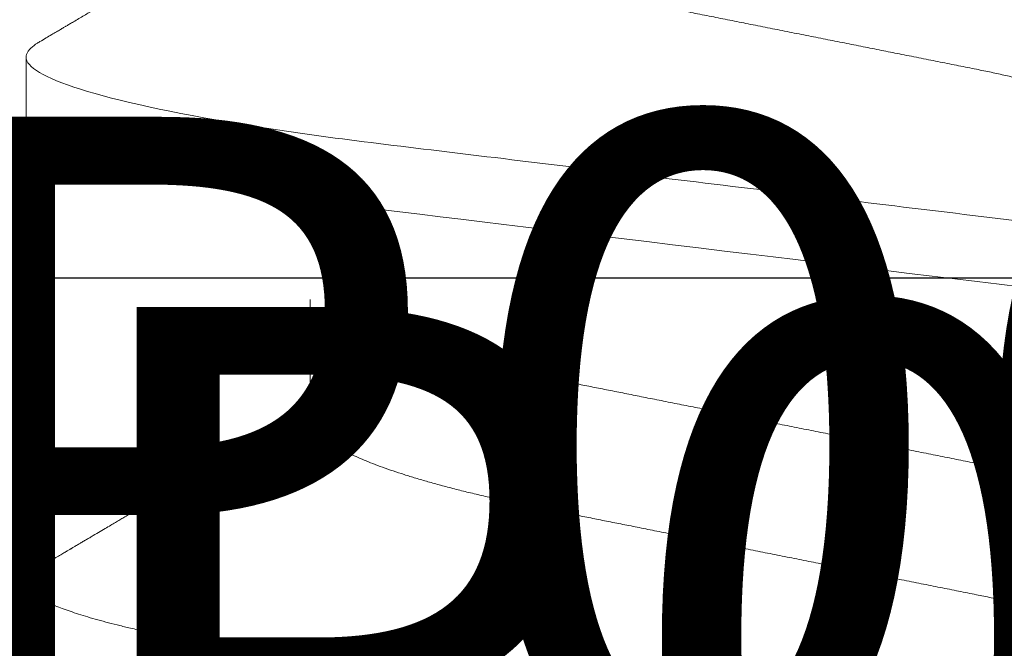
# Model space of a CAD drawing. Units: inches. Extents: x -0.1 to 24.9, y -0.1 to 32.4.
# Drawn here: x 2.6 to 2.7, y 16 to 16 of the extents above; entities that cross this region are included whole.
import ezdxf

# ---------------------------------------------------------------- set-up
doc = ezdxf.new("R2010")
doc.units = ezdxf.units.IN
doc.header["$MEASUREMENT"] = 0
doc.linetypes.add('SLD-Solid', pattern=[0])
doc.layers.add('WINTECH_DESIGN', color=3, linetype='Continuous', lineweight=25)
doc.styles.add('SIMPLEX', font='SIMPLEX')

# ---------------------------------------------------------------- blocks, each defined once
blk = doc.blocks.new('SP008_SIDE')
at = {"layer": 'WINTECH_DESIGN', "color": 6, "style": 'SIMPLEX'}
blk.add_attdef('SP008', (-0.1150992237428974, -0.1429448043344046), '', height=0.063, rotation=90, dxfattribs=at)
blk = doc.blocks.new('SF010_SIDE')
at = {"layer": 'WINTECH_DESIGN', "color": 0, "linetype": 'SLD-Solid', "lineweight": 15}
for p, q in [((0.1579999976872841, -0.04193670387695647), (0.1693116849303351, -0.04193670387695647)), ((0.1361249995557046, -0.06899999832279491), (0.1423749990219676, -0.06899999832279491)), ((0.1861249998680705, -0.06899999832279491), (0.1923749993343336, -0.06899999832279491))]:
    blk.add_line(p, q, dxfattribs=at)
at = {"layer": 'WINTECH_DESIGN', "color": 0, "linetype": 'SLD-Solid', "lineweight": 15, "flags": 128}
blk.add_lwpolyline([(0.1596432778706003, 0.06767673652592521), (0.1597674939355329, 0.06788812200062466), (0.1600167098065413, 0.06824761159776926), (0.160304503148609, 0.0685799360920214), (0.1605854399033433, 0.0688148200453611), (0.1608590617424852, 0.0689541105195417), (0.1611250020034731, 0.06899999832279491), (0.1613708858296832, 0.0689607104432639), (0.1616233879128686, 0.06884154056996294), (0.1618821965896586, 0.06864073330638121), (0.1621469726976557, 0.06835676242013733), (0.162417349574298, 0.06798838584239775), (0.1626929238907451, 0.06753463191745368), (0.1629732556523322, 0.06699484523647925), (0.1632340168066548, 0.06642416266237205), (0.163498022923477, 0.06578086259384008), (0.1637648798407554, 0.06506515127847479), (0.1640341842298767, 0.06427747787773797), (0.1643055144286336, 0.06341852988367691), (0.1645784487757282, 0.06248922395246836), (0.1648525381094714, 0.06149073340378663), (0.1651273424347437, 0.06042444238829603), (0.165402412590538, 0.05929198255392976), (0.1656773085815075, 0.05809518262952906), (0.1659515720798481, 0.05683610050783727), (0.1662247630906677, 0.05551697282982104), (0.1664809592978145, 0.05422041322452742), (0.1667354505245839, 0.05287480335238115), (0.1669878792752115, 0.05148244860373552), (0.1672379155534145, 0.05004574603395895), (0.1674852018634283, 0.04856719811419907), (0.1677674952688903, 0.04680765844062762), (0.1680452145606068, 0.04499968265980669), (0.1683179289102554, 0.04314747822326126), (0.1685852258224259, 0.04125532133167553), (0.1688467019685049, 0.03932752485178526), (0.1691020273522099, 0.03736841540018077), (0.1693508628111431, 0.035382301260654), (0.1695745818933574, 0.03353748048886018), (0.1698026459253015, 0.03164910709512014), (0.1700361640610026, 0.02971552422371815), (0.1702749071364451, 0.02773875539281789), (0.1705186001545371, 0.02572101432696172), (0.1707669406191599, 0.02366470724831515), (0.1710196351998547, 0.02157242141851157), (0.1712763355678817, 0.0194469182642365), (0.1715367025599335, 0.01729112764718366), (0.1718003511809911, 0.01510812609461709), (0.1720668872685565, 0.01290113221506317), (0.1723359349939528, 0.0106734918030611), (0.172591507874813, 0.008557333957412538), (0.1728485657386045, 0.006428857399953358), (0.1731067510893354, 0.004291089960190675), (0.1733656880981016, 0.002147103438630893), (0.1736250009357718, -5.684341886080801e-14), (0.1739250041368905, -0.002484048309327136), (0.1742244298445712, -0.004963270424298116), (0.1745226913990336, -0.007432871947287367), (0.1748192204734096, -0.009888119209165325), (0.1751134487410582, -0.01232437221113969), (0.1754048445416174, -0.01473710954729768), (0.1756928670477009, -0.01712195991404997), (0.1759534998700474, -0.01927998373429318), (0.1762105027346479, -0.02140795498513626), (0.1764635181450558, -0.0235029289088402), (0.1767122161054431, -0.02556213491237713), (0.1769562757860967, -0.0275829696925598), (0.1771954130235827, -0.02956301327725441), (0.1774293528210364, -0.03150003590059214), (0.1776578476813029, -0.03339200258602659), (0.1778816217629355, -0.03523951374342005), (0.1781090349693386, -0.03706269914022187), (0.1783419297787532, -0.03886374729273712), (0.1785800770276182, -0.04063935136406371), (0.1788091768810318, -0.04228718732809966), (0.1790424658527172, -0.04390665736985966), (0.1792796872791769, -0.04549497027159077), (0.1795205569965219, -0.04704938981473106), (0.179764790841773, -0.04856719811431276), (0.1800511725334673, -0.05027417672846468), (0.1803411475170833, -0.05192460682923183), (0.1806341932983742, -0.05351465221082208), (0.1809297782172052, -0.05504065083238174), (0.181227352279393, -0.05649914690042124), (0.1815263288256119, -0.05788692295203646), (0.1818261486955635, -0.0592010090215922), (0.1821012280177001, -0.0603385562971539), (0.1823760690094787, -0.0614100630857024), (0.1826502316755523, -0.06241388857273478), (0.1829232668549139, -0.06334863027456095), (0.1831947345522167, -0.06421309653813978), (0.183464213105708, -0.06500635237438246), (0.183731271687293, -0.06572768737481738), (0.1839955161347007, -0.06637664321141301), (0.1842565522858877, -0.06695298613675504), (0.1845139951451529, -0.06745673448409661), (0.1847674963835289, -0.06788812200062466), (0.1850167076711386, -0.06824761159776926), (0.1853045101797761, -0.0685799360920214), (0.1855854377679407, -0.0688148200453611), (0.1858590596068552, -0.0689541105195417), (0.1861249998680705, -0.06899999832279491), (0.1861249998680705, -0.06899999832279491)], dxfattribs=at)
at = {"layer": 'WINTECH_DESIGN', "color": 0, "linetype": 'SLD-Solid', "lineweight": 15}
for points, knots in [([(0.1173749988656709, 0.06899999832279491), (0.1174566468851026, 0.0689924304541023), (0.1176206540744715, 0.0689772288009749), (0.1178734312131837, 0.06885353792398519), (0.1181321703220419, 0.06865394413324566), (0.1183969751648419, 0.06836962526944035), (0.1186673512074776, 0.06800132904044176), (0.1189429282733272, 0.06754753728597507), (0.1192154189677694, 0.06702285086640813), (0.1194840296818711, 0.06643499739556091), (0.1197480361026919, 0.06579169298532861), (0.120014891923347, 0.06507597894977835), (0.1202841964136496, 0.06428830469229752), (0.1205555254689443, 0.06342936113588848), (0.1208284502379229, 0.06250005526106861), (0.1211025388540747, 0.0615015748049359), (0.1213773406402652, 0.06043528774904416), (0.1216524097626461, 0.05930283946548798), (0.1219273054960013, 0.05810604657057183), (0.1222015670548444, 0.05684697836289843), (0.1224695614912434, 0.05555290689238745), (0.1227309526161662, 0.05423010000930617), (0.122985440395496, 0.05288449236792303), (0.1232378765191697, 0.05149214233478006), (0.1234879000680849, 0.05005544273257101), (0.1237480552829311, 0.04850003283553406), (0.1240174861366086, 0.04682063064689146), (0.1242952133277413, 0.04501264349761414), (0.1245679312476113, 0.04316041662724501), (0.1248352273914861, 0.0412682294159481), (0.1250967252033206, 0.03934039411109325), (0.1253520076745644, 0.03738123043973474), (0.1255943474382093, 0.03544814171033295), (0.1258242776432326, 0.03353887182635162), (0.1260526662952088, 0.03164923814580334), (0.1262861482719018, 0.02971560270015061), (0.1265249043378844, 0.02773879347233787), (0.1267685925631667, 0.02572101502317992), (0.1270169496115159, 0.02366468214637507), (0.1272696384262417, 0.02157237193551964), (0.1275263489935696, 0.0194468561791723), (0.1277867042779235, 0.01729105326666058), (0.1280503555587984, 0.01510805048309294), (0.1283169001310398, 0.01290105784011075), (0.128580793188803, 0.01071601277766376), (0.128841513917223, 0.008557282106096409), (0.1290985757150338, 0.006428815663127807), (0.1293567520260694, 0.004291061400124363), (0.1296156895919012, 0.002147086676075105), (0.129888570967978, -0.0001123577780504093), (0.1301749990745975, -0.002484028757464785), (0.1304744242140714, -0.00496322524105608), (0.1307726843760975, -0.007432809234444449), (0.1310692029076108, -0.00988804178399505), (0.1313634447553795, -0.01232428511758599), (0.1316548303002492, -0.01473701721812404), (0.131934916298178, -0.01705607898333028), (0.1322034892659758, -0.01927991857968436), (0.1324604972535326, -0.02140790457525554), (0.1327135122201071, -0.02350290061002624), (0.132962218071043, -0.02556213482358771), (0.1332062734650208, -0.02758300308579464), (0.1334454364666726, -0.02956308971369026), (0.1336793148425386, -0.03150016346859275), (0.133908166475976, -0.03339302226783047), (0.1341313445532251, -0.03524841293500458), (0.1343590247518023, -0.03707346131710665), (0.1345919225857415, -0.03887455236957749), (0.1348254882263973, -0.04061602676671328), (0.1350591812297353, -0.04229684491662056), (0.1352924715811241, -0.04391632908658494), (0.1355296899612313, -0.04550465460425812), (0.1357705687823909, -0.04705908487227362), (0.1360276663149307, -0.04865685074133808), (0.1363011898586137, -0.05028715917734417), (0.1365911552395573, -0.05193758172362095), (0.1368842086296809, -0.05352762139733613), (0.1371797888295987, -0.05505360759519817), (0.1374773593036025, -0.05651209223998421), (0.1377763355610568, -0.05789985466236658), (0.1380678239147528, -0.05917741557408362), (0.1383512241459357, -0.06034940356056495), (0.1386260716155903, -0.06142090396912181), (0.1389002247854023, -0.06242472099467022), (0.1391732585857426, -0.06335946152574934), (0.1394447317525191, -0.06422392282496503), (0.1397142023081415, -0.06501718141277024), (0.1399812662521072, -0.06573851579634038), (0.1402455108695904, -0.06638747867492611), (0.1405065442820614, -0.06696382436615522), (0.1407639866313275, -0.06746758254695351), (0.1410174941058813, -0.0678989788532931), (0.1412813919489508, -0.06827966001986852), (0.1415545274535361, -0.06859504691357188), (0.1418353885173929, -0.06882994428275424), (0.1421093254355128, -0.06896925453526137), (0.142368438821677, -0.06901414578379672), (0.1426206455710144, -0.0689737208743395), (0.1428734353007712, -0.06885436544365575), (0.1431321496384044, -0.06865418873422868), (0.1433970555749511, -0.0683677895487449), (0.1436387290325456, -0.06804619954033342), (0.1437934696748471, -0.06778382033900243), (0.1438567369048087, -0.06767654402818835)], [0, 0, 0, 0, 0.01010268122718636, 0.02029335635214728, 0.0305671012054376, 0.04091870811125373, 0.05134268965339011, 0.06183330114806052, 0.07238454526303248, 0.08210455394002744, 0.09186533713098831, 0.1016618197016691, 0.1114887968537381, 0.1213409588230821, 0.1312129365526357, 0.141099261315218, 0.1509944391971585, 0.1608929174115057, 0.1707891783524973, 0.1806776552451629, 0.1905528470552256, 0.1998467225065506, 0.2091193969250089, 0.2183663965298245, 0.227583366409323, 0.236765971454546, 0.2473419749205849, 0.2578600420959387, 0.2683140892699908, 0.27869826327423, 0.28900696579131, 0.2992348539868607, 0.3093768849154436, 0.3186153270713596, 0.32791179740804, 0.337280623750242, 0.3467179263270928, 0.3562196347187429, 0.3657814924984099, 0.3753990381914287, 0.3850676680521197, 0.3947825774819854, 0.4045388600558878, 0.4143314348730159, 0.4241551182229816, 0.4334412331904894, 0.4427457948987205, 0.4520642385938021, 0.4613919641029926, 0.4707243357556214, 0.4815216708515712, 0.4923118125118082, 0.5030875915222942, 0.5138418997784802, 0.5245677226888199, 0.5352581481110311, 0.5459064162104112, 0.5556247335203667, 0.5652971472448133, 0.5749188373390927, 0.584485190962428, 0.5939917436805457, 0.6034342069589581, 0.6128085135542265, 0.6221107619251628, 0.6313498910420285, 0.640637675757994, 0.6499982338205957, 0.6594277538133637, 0.6683779624676551, 0.6773823485670045, 0.6864371433440425, 0.6955385634568078, 0.704682623162098, 0.7153102145845563, 0.7259828890497473, 0.7366939600275977, 0.7474365894471598, 0.758203780094098, 0.768988479242565, 0.7797835266863855, 0.7896820402424432, 0.7995776736048621, 0.8094648791613267, 0.8193381750742235, 0.8291920748719609, 0.8390212048016223, 0.8488202481378696, 0.858584005156302, 0.8683073678419496, 0.8779853891741307, 0.8876132578563094, 0.8971863093825488, 0.9083922111330944, 0.9195087579619854, 0.9305293072030014, 0.9414476066833306, 0.9515502879105169, 0.9617409619784459, 0.9720147079064185, 0.9823663159034453, 0.9927902952325164, 1, 1, 1, 1]), ([(0.1673749995313756, 0.06900000000001683), (0.1682771093285282, 0.06899999997466466), (0.1693286616462046, 0.06732069757191539), (0.171531735787994, 0.06032598268444644), (0.1726771130424822, 0.05501784524273035), (0.1742642493318272, 0.04534187160362535), (0.1747716537358883, 0.04184291910331694), (0.17571965158686, 0.03454523430485779), (0.1761607482494583, 0.03075400043957188), (0.1776454542182364, 0.0184606350179024), (0.1787585445561035, 0.009244247021172214), (0.1809914544908224, -0.009244247238541448), (0.1821045448273253, -0.01846063522594932), (0.183589250793375, -0.03075400062465405), (0.1840303474550637, -0.03454523448107238), (0.1849783453078544, -0.04184291927020922), (0.1854857497128251, -0.0453418717638101), (0.1870728860042163, -0.05501784537722187), (0.1882182632591594, -0.06032598279404056), (0.1904213373995844, -0.06732069762671244), (0.1914728897154419, -0.06900000000001683), (0.1923749995103208, -0.06900000000001683)], [0, 0, 0, 0, 0.1249999999999999, 0.1249999999999999, 0.2499999999999999, 0.2499999999999999, 0.3124999999999999, 0.3124999999999999, 0.3749999999999998, 0.3749999999999998, 0.4999999999999999, 0.4999999999999999, 0.6249999999999999, 0.6249999999999999, 0.6874999999999999, 0.6874999999999999, 0.75, 0.75, 0.875, 0.875, 1, 1, 1, 1]), ([(0.1454999987549854, 0.04193670387695647), (0.1455954203656802, 0.04193043071023794), (0.1457872611656512, 0.0419178187943885), (0.1460840909571743, 0.04181517153170944), (0.1463888898265395, 0.04164931148096684), (0.1467016835167669, 0.04141282983010797), (0.1470217029730065, 0.04110631803843035), (0.1473420295437791, 0.04073589232069708), (0.1476616233030654, 0.04030593133728644), (0.1479794889969526, 0.03982088495689595), (0.1483012367921219, 0.03927260670667465), (0.1486261359452783, 0.03866170111717793), (0.1489661635650918, 0.03796295974058239), (0.1493207258524762, 0.03716922779420884), (0.1496889921409092, 0.03627376941830107), (0.1500571944472995, 0.03530752748139321), (0.1504242590133344, 0.03427343911943126), (0.1507891054425272, 0.0331748340867648), (0.151150708629757, 0.03201538535205373), (0.1515080469453096, 0.03079907440172747), (0.1518543636186678, 0.02955097119917127), (0.1521890532915222, 0.02827842571394967), (0.1525116417496974, 0.02698836851226361), (0.1528272322232169, 0.02566288680492335), (0.1531351585574612, 0.02430612333063209), (0.1534349159483099, 0.02292225418688076), (0.1537433997193602, 0.02142981414755241), (0.1540622997601986, 0.01981352328920138), (0.1544113624561305, 0.01806019394251734), (0.1547711794228235, 0.01624852140736266), (0.1551286129426899, 0.01445002031704234), (0.1554813573643514, 0.01267481363476008), (0.1558276925170503, 0.01093191359808543), (0.1561801391178506, 0.009158281108682331), (0.1565377590366097, 0.007358581051391866), (0.1568995844318124, 0.005537720967879523), (0.1572646060624265, 0.003700812477575255), (0.157631762490837, 0.001853117072698751), (0.1579938992292682, 3.069023233592816e-05), (0.158349950069578, -0.001761110816175915), (0.158698986653917, -0.003517569458779235), (0.1590461707780833, -0.005264764589526294), (0.1593906203204369, -0.00699816375475848), (0.1597314469941011, -0.0087133552987666), (0.1600614631220196, -0.01037411573469171), (0.1603801481949176, -0.01197789386759496), (0.1606871616106673, -0.01352285550530041), (0.1609882178252064, -0.01503797011633878), (0.1612828310712757, -0.01652040693335266), (0.1615812572244977, -0.01802278248629818), (0.1618828418504563, -0.01953812043137759), (0.1621846369550894, -0.0210658540193549), (0.1624879241344388, -0.02255764707700791), (0.1628015035134922, -0.02401990364791118), (0.1631239313492188, -0.02545316080369275), (0.1634550108265103, -0.02685249362792774), (0.1637939182373884, -0.02821307374591697), (0.164134068121939, -0.0295081348664894), (0.1644743241247397, -0.030736051102906), (0.164813561282017, -0.03189580551071458), (0.165156735163464, -0.03300458097686487), (0.1655030100016575, -0.03405891871699396), (0.165851441831137, -0.03505563572406345), (0.166194489583404, -0.03597393532271553), (0.1665312259119673, -0.03681549439846776), (0.1668608163652152, -0.03758200456462646), (0.1671892174656477, -0.03828993590315122), (0.167515449222492, -0.03893245319562766), (0.1677771434581246, -0.03941395331543163), (0.167928878145176, -0.0396554971712817), (0.1679736420542213, -0.03972675607309384)], [0, 0, 0, 0, 0.01395087497857897, 0.02804759833006631, 0.04228059737217763, 0.05663963231020512, 0.07111382047859917, 0.0856916300464907, 0.099520622986565, 0.1134204572746075, 0.1273802602257275, 0.1413887892171476, 0.1554346278649823, 0.1711402509062407, 0.1868613880675117, 0.2025815130999015, 0.2182841403503311, 0.2339528816470342, 0.2495715777335266, 0.2651243768005733, 0.2805959031940692, 0.295209733242488, 0.3097244294184597, 0.3241282453263685, 0.338410076791935, 0.3525594199492129, 0.3665664350841365, 0.3829785058424796, 0.3995735873821653, 0.4163581917483549, 0.4333155030462318, 0.4485874673266205, 0.4639690484700266, 0.4794459243522866, 0.495003168425638, 0.5106253454572518, 0.5262966052349669, 0.5420007585799431, 0.557721415851824, 0.5726611738600347, 0.587586769995387, 0.6024841091216181, 0.6173392917344177, 0.6321386465222636, 0.6468688358251224, 0.66068244068839, 0.6744125963965888, 0.6880492441860325, 0.7015827982464936, 0.7150041386483047, 0.7298400783784936, 0.7445150584979576, 0.759209554188235, 0.7740643569852046, 0.789068204801476, 0.8042089946173823, 0.8194738657199651, 0.8348491996512076, 0.8495498996456232, 0.8643246965865454, 0.8791603870554116, 0.8940434409221145, 0.9089600203713071, 0.9238960855122978, 0.9379839150018797, 0.9520646447949689, 0.9661263893470381, 0.9801574185144871, 0.994146153873301, 1, 1, 1, 1]), ([(0.1954999990673514, 0.04193670387695647), (0.1955954206780461, 0.04193043071012426), (0.1957872614773351, 0.04191781879427481), (0.1960840912724962, 0.04181517153193681), (0.1963888901279915, 0.04164931148028472), (0.1967016838705149, 0.04141282983272276), (0.1970217031289394, 0.04110631802888065), (0.1973420304314004, 0.04073589235571262), (0.1976616216420553, 0.04030593113992609), (0.1979794970045532, 0.03982088533376782), (0.1983012351336129, 0.0392726064773683), (0.19862613668829, 0.03866170113889211), (0.198966164188505, 0.03796295977798536), (0.1993207242458084, 0.03716922746588125), (0.1996890000327767, 0.03627377002061394), (0.2000571931707782, 0.0353075271610237), (0.2004242584600888, 0.03427343883828371), (0.2007891111850313, 0.03317483436677549), (0.2011507151567002, 0.03201538576098528), (0.2015080441885857, 0.03079907359409617), (0.2018543704850799, 0.02955097167290432), (0.2021890572518714, 0.02827842558480143), (0.2025116483614511, 0.02698836897383217), (0.202827230945104, 0.02566288635063074), (0.203135159304793, 0.0243061233927051), (0.20343491614085, 0.02292225416960036), (0.2037434000919802, 0.02142981415687473), (0.2040622999550123, 0.0198135232691925), (0.2044113631761775, 0.01806019401277581), (0.2047711782490751, 0.01624852089270235), (0.2051286189048369, 0.01445002076360424), (0.2054813629429191, 0.01267481403868942), (0.2058276931500131, 0.01093191366595647), (0.2061801328261481, 0.009158280150188602), (0.2065377587075545, 0.007358580915990842), (0.2068995939541765, 0.005537722771862263), (0.2072645966163691, 0.003700810556267697), (0.207631766076247, 0.001853118021415412), (0.2079938961649077, 3.068926042715248e-05), (0.2083499603650125, -0.00176110883904812), (0.2086989767158229, -0.003517571480699644), (0.2090461755360593, -0.005264763121715532), (0.2093906125858211, -0.006998165017478186), (0.2097314482391539, -0.008713355115162358), (0.2100614676601253, -0.01037411550618117), (0.2103801570945052, -0.01197789259850879), (0.2106871503228831, -0.01352285783588059), (0.2109882295603711, -0.01503796786329303), (0.2112828236442965, -0.01652040800917121), (0.2115812504102905, -0.01802278335668461), (0.2118828535794819, -0.01953811843014819), (0.2121846258694404, -0.02106585597294952), (0.2124879322527704, -0.02255764613977362), (0.2128015111918558, -0.02401990279048505), (0.2131239210493732, -0.02545316257038621), (0.2134550199202749, -0.02685249258894373), (0.2137939211932007, -0.02821307401922013), (0.2141340762645996, -0.02950813400224206), (0.2144743177989312, -0.03073605179275773), (0.2148135537140661, -0.03189580629231159), (0.2151567469138627, -0.03300457941605828), (0.2155029986865884, -0.03405892024289869), (0.2158514509587803, -0.03505563491029307), (0.2161944933268387, -0.03597393545493333), (0.2165312313165941, -0.03681549434492126), (0.2168608203448912, -0.03758200465034633), (0.2171892253945771, -0.03828993536677672), (0.2175154422541254, -0.03893245382170107), (0.2177771497986214, -0.03941397437307614), (0.2179288983027163, -0.03965553440622216), (0.2179736744494676, -0.03972681107251219)], [0, 0, 0, 0, 0.01395085396266517, 0.02804755607852943, 0.04228053367972887, 0.05663954698698118, 0.07111371335113059, 0.08569150095867989, 0.09952047306644624, 0.1134202936682505, 0.127380068280388, 0.141388576169043, 0.1554343936579085, 0.1711399930398609, 0.1868611139478675, 0.2025812078705979, 0.2182838114662344, 0.2339525365442421, 0.2495712091023773, 0.2651239774535948, 0.2805954877580623, 0.2952092957918768, 0.3097239701025816, 0.3241277573637955, 0.3384095673148878, 0.352558889157275, 0.366565883191714, 0.3829779292265422, 0.3995729857670215, 0.4163575648485032, 0.4333148575362912, 0.4485867988106474, 0.4639683496420291, 0.4794451949873915, 0.4950024229154998, 0.5106245837591664, 0.5262958051550167, 0.5419999422579489, 0.5577205758478759, 0.5726603187796921, 0.5875858775977311, 0.6024832016736891, 0.617338354554522, 0.6321376943523115, 0.6468678687074889, 0.6606814527616295, 0.6744115736039016, 0.6880482148546753, 0.7015817347219074, 0.7150030549055075, 0.729838985629423, 0.7445139305791948, 0.7592084172303987, 0.7740631976497572, 0.7890670092304474, 0.804207790107101, 0.8194726382143365, 0.8348479489838281, 0.8495486124012612, 0.8643233870850949, 0.8791590698780354, 0.8940420865670924, 0.908958658362675, 0.9238947010036391, 0.9379825092709959, 0.952063217852555, 0.966124941221694, 0.9801559344984988, 0.9941446487843651, 1, 1, 1, 1]), ([(0.1355259235597259, 0.03973225600958585), (0.1356175638102286, 0.0395792808055262), (0.1358166902666653, 0.03924687872125787), (0.1361261772751732, 0.03866067547841112), (0.1364661524035, 0.03796327126991628), (0.1368207303539748, 0.03716914032116847), (0.1371889922882019, 0.0362737928657566), (0.1375571957614738, 0.03530752120610714), (0.1379242600153248, 0.03427344079631212), (0.1382891065279637, 0.0331748336394071), (0.1386507096929108, 0.03201538547119753), (0.1390080480143752, 0.03079907436989515), (0.1393543646859143, 0.02955097120712935), (0.1396890543599056, 0.028278425712017), (0.1400116428148976, 0.02698836851237729), (0.1403272332993311, 0.02566288680606021), (0.1406351595937849, 0.02430612332562987), (0.1409349171310623, 0.02292225420529803), (0.1412434003316321, 0.02142981407433808), (0.1415623028210575, 0.01981352384569846), (0.1419113557792571, 0.01806019293672989), (0.1422711825446186, 0.0162485219995574), (0.1426286135038026, 0.0144500202345057), (0.1429813585721149, 0.0126748136579522), (0.1433276935110825, 0.01093191358478407), (0.1436801403403933, 0.00915828113892303), (0.144037759555431, 0.007358580943503057), (0.1443995874933535, 0.005537721658868122), (0.1447645993889637, 0.003700811252940639), (0.1451317657144955, 0.00185311780109032), (0.1454938991953441, 3.06900148530076e-05), (0.1458499532636779, -0.001761110093355001), (0.1461989799854564, -0.003517570683186477), (0.1465461738500835, -0.00526476389580921), (0.1468906207951477, -0.006998163870719054), (0.1472314483812625, -0.008713355238967324), (0.1475614635248803, -0.01037411585394921), (0.1478801513974304, -0.01197789320809761), (0.1481871545513513, -0.01352285667718434), (0.1484882223219302, -0.01503796898799692), (0.1487828259751041, -0.01652040747177352), (0.149081252438009, -0.01802278292137771), (0.1493828463346745, -0.01953811943081973), (0.149684630032425, -0.02106585499615221), (0.1499879268130826, -0.02255764660839077), (0.1503015059747668, -0.02401990321897074), (0.1506239248112706, -0.02545316168794898), (0.1509550140233387, -0.02685249310496829), (0.1512939182216542, -0.02821307389564254), (0.1516340712323654, -0.0295081343862762), (0.1519743181459035, -0.03073605181822359), (0.1523135618435845, -0.0318958056340648), (0.1526567453440748, -0.03300457959306868), (0.1530030015655939, -0.03405892090830775), (0.1533514452462441, -0.03505563121001387), (0.1536944906040389, -0.03597395020523209), (0.15403122505586, -0.03681544261297631), (0.1543608252031845, -0.0375821979202442), (0.1546891894445253, -0.03828921594384838), (0.1550155584975528, -0.03893513031852081), (0.1553516186884281, -0.03954132886275374), (0.1556962114125326, -0.04009837332938559), (0.1560479572817712, -0.04059654517214994), (0.1563934979967598, -0.04101559465476612), (0.1567319447685804, -0.04135568456234751), (0.1570625410797675, -0.0416180413471352), (0.1573843984660925, -0.04180198868169782), (0.1576974750928457, -0.04191577611919683), (0.1578995239026426, -0.04192975335143956), (0.1579999976872841, -0.04193670387695647)], [0, 0, 0, 0, 0.01194324865624638, 0.02595166172123419, 0.03999738413388351, 0.05570287720454702, 0.07142388426683718, 0.08714387920862207, 0.1028463765132482, 0.1185149881445683, 0.1341335549798226, 0.1496862253409566, 0.1651576237011053, 0.1797713328139725, 0.1942859088747668, 0.2086896055850788, 0.2229713188625207, 0.2371205449280702, 0.2511274441490893, 0.2675393790906873, 0.284134316643789, 0.3009187889121694, 0.317875959881208, 0.3331477977797093, 0.3485292516341026, 0.3640059994387461, 0.3795631147694005, 0.39518516252097, 0.4108562852253037, 0.4265603160268451, 0.4422808432037169, 0.4572204775791855, 0.4721459427824662, 0.4870431660183553, 0.50189822569831, 0.5166974580153095, 0.5314275254196953, 0.5452410159696092, 0.5589710509637731, 0.5726075929061004, 0.5861410280677516, 0.5995622574023612, 0.6143980810303165, 0.6290729331766975, 0.6437673138123129, 0.6586219936795806, 0.6736257105160172, 0.688766381970054, 0.7040311267494483, 0.7194063334433765, 0.7341069045675989, 0.7488815865228804, 0.7637171615565576, 0.7786000775023925, 0.79351654091909, 0.8084524824578991, 0.8225401953648038, 0.8366208086339688, 0.8506824368192247, 0.864713349874043, 0.878701969470225, 0.8942501532356159, 0.9097161318764859, 0.9250850568957123, 0.9403426695389027, 0.9554753904804048, 0.9704704137043305, 0.9853156804520073, 1, 1, 1, 1]), ([(0.1855258184566537, 0.03973243934075299), (0.1856174937336164, 0.03957940476999511), (0.1858166548959161, 0.03924694280198082), (0.186126177498636, 0.03866067642201187), (0.1864661531797083, 0.03796327102662644), (0.1868207287254791, 0.03716914007435435), (0.1871890001077645, 0.03627379343635084), (0.1875571947950903, 0.03530752093121237), (0.1879242582958796, 0.03427344036532531), (0.188289116495298, 0.03317483481447425), (0.188650699996515, 0.03201538420972838), (0.1890080521325217, 0.03079907525903991), (0.1893543593646427, 0.02955097087163949), (0.1896890470518429, 0.02827842485186238), (0.1900116522560893, 0.02698836981988961), (0.1903272312381432, 0.02566288624137769), (0.1906351605741747, 0.02430612342112681), (0.1909349171667145, 0.02292225416402971), (0.1912434011301229, 0.02142981415119039), (0.1915623012262131, 0.01981352330443542), (0.1919113634571659, 0.01806019387737479), (0.1922711822060137, 0.01624852190644788), (0.1926286089667428, 0.01445001992573225), (0.1929813525011923, 0.01267481304722651), (0.1933276971653868, 0.01093191477110622), (0.1936801330682556, 0.009158279999098795), (0.1940377599978547, 0.007358580956804417), (0.1943995949620785, 0.005537722760948327), (0.1947645976997592, 0.003700810559109868), (0.1951317671412198, 0.001853118020960665), (0.1954938972276068, 3.068925940397094e-05), (0.1958499614543143, -0.001761108835069081), (0.1961989777028066, -0.00351757149593368), (0.1965461769050307, -0.005264763065326861), (0.1968906125346166, -0.006998165227116715), (0.1972314533461486, -0.00871335377809146), (0.1975614536102057, -0.01037411775843111), (0.1978801609218408, -0.01197789151461848), (0.1981871543168836, -0.0135228567949639), (0.1984882157207721, -0.01503796991568151), (0.198782827624882, -0.01652040697939583), (0.1990812539152103, -0.0180227824991448), (0.1993828394279262, -0.01953812031655389), (0.1996846308879867, -0.02106585490929547), (0.1999879322245306, -0.02255764630882595), (0.2003015125578713, -0.02401990274455557), (0.2006239220356747, -0.02545316258277808), (0.2009550210118505, -0.0268524925857605), (0.2012939222483965, -0.02821307401933382), (0.201634077357312, -0.02950813400519792), (0.2019743187822769, -0.03073605178127536), (0.2023135550982715, -0.03189580633551259), (0.2026567467935365, -0.03300457925359979), (0.2030030040925794, -0.03405892050176362), (0.2033514352422117, -0.03505563231209408), (0.2036945029660728, -0.03597394882609706), (0.2040312139313301, -0.03681544386307678), (0.2043608334483906, -0.03758219732145562), (0.2046891962390873, -0.03828921556902287), (0.2050155516965333, -0.03893513073177246), (0.2053516143519118, -0.0395413289590465), (0.2056962112319525, -0.04009837335053135), (0.2060479642141217, -0.04059654491760512), (0.2063934990578673, -0.04101559465692617), (0.2067319356933695, -0.04135568483212637), (0.2070625514918447, -0.04161804111600986), (0.2073843944160672, -0.04180198880175112), (0.2076974832098131, -0.0419157760633766), (0.2078995268373092, -0.04192975333495497), (0.2079999979996501, -0.04193670387695647)], [0, 0, 0, 0, 0.01194779422023603, 0.02595614284736189, 0.04000180065052849, 0.05570722147686357, 0.07142816365278987, 0.08714807885511568, 0.1028505039291937, 0.1185190508708049, 0.1341375311765606, 0.1496901372830894, 0.1651614572582748, 0.1797750991489544, 0.1942896225406986, 0.2086932460464858, 0.2229748936289012, 0.2371240546088574, 0.2511308893989781, 0.2675427488466574, 0.2841376167193568, 0.3009220049783932, 0.3178790910108331, 0.3331508586597937, 0.3485322489012919, 0.364008918291722, 0.3795659693510354, 0.3951879525876902, 0.4108589958187636, 0.4265629543827029, 0.4422834092460899, 0.4572229823292452, 0.4721483714598814, 0.4870455261694349, 0.5019005101633041, 0.516699681708664, 0.5314296741135893, 0.5452431154638953, 0.5589730802095967, 0.5726095524228356, 0.5861429322344568, 0.5995640998322145, 0.6143998485449311, 0.6290746397193292, 0.6437689593101699, 0.658623570846799, 0.6736272118504375, 0.688767820592847, 0.7040324951553287, 0.7194076311242259, 0.7341081274110729, 0.7488827341217557, 0.7637182482490861, 0.7786010957343981, 0.7935174831278561, 0.8084533708139006, 0.822541004057103, 0.8366215674041867, 0.8506831309067943, 0.8647139646664355, 0.8787025199158044, 0.8942506394433474, 0.9097165541545746, 0.9250854013475193, 0.9403429367717215, 0.9554756019591636, 0.9704705493977678, 0.9853157545376314, 1, 1, 1, 1]), ([(0.1438561639945419, -0.06768582975422532), (0.1439888558422808, -0.06746040207991655), (0.1442375338010606, -0.06703792779200057), (0.1445856442794593, -0.066446818106499), (0.1448837297034515, -0.06594081607198632), (0.1451317817702602, -0.06551984669710009), (0.1453298182229901, -0.06518386589829106), (0.1454730220527836, -0.0649409300576167), (0.1455671723072101, -0.06478124784320016), (0.1456278429955091, -0.064678357301716), (0.1456812592380174, -0.06458776019513834), (0.1457431233886837, -0.06448286436983608), (0.1458192745831184, -0.06435372473828238), (0.1459097357417249, -0.06420036012633545), (0.1460305983227954, -0.06399545697075837), (0.1461852865004403, -0.06373324949578318), (0.1463687674095127, -0.06342231398213016), (0.146557655016295, -0.0631022783970252), (0.1468182183052704, -0.06266089528998009), (0.1471366211721943, -0.06212173961802137), (0.1475014641705457, -0.06150423442392139), (0.14781859562504, -0.06096773405107569), (0.1480959536711453, -0.06049867734219561), (0.1483415043426248, -0.06008357227682382), (0.1485797201760306, -0.05968098882198092), (0.1488277170487891, -0.05926201350183646), (0.1490946161211468, -0.05881126465448006), (0.1493831094862799, -0.05832424604312791), (0.1496799117071532, -0.05782343003835422), (0.1499918725221505, -0.05729727041745036), (0.1502722109969454, -0.05682468366859439), (0.1505275968679598, -0.05639433529523785), (0.1507466823122741, -0.0560252931916807), (0.1509544106575049, -0.0556755279495178), (0.1511238635600876, -0.05539027314938494), (0.1512485941530031, -0.05518037946745835), (0.1513493481359092, -0.05501085634983838), (0.1514582318120574, -0.05482767404663491), (0.151592606513077, -0.05460167161430718), (0.1517543864817981, -0.05432964111679439), (0.1519368270221548, -0.05402296761548087), (0.1521273794082845, -0.0537027737817084), (0.1523147124894422, -0.05338809432618064), (0.1525209957703737, -0.05304171869948959), (0.152742316253125, -0.05267022781771402), (0.1529750095351119, -0.05227985151776693), (0.1531879798749287, -0.05192270380331365), (0.1533821030905074, -0.0515973117068711), (0.1535634128376842, -0.0512935072144387), (0.1537459457267687, -0.05098778361212908), (0.1539471728428907, -0.05065085593270169), (0.1541725235140348, -0.05027373646834121), (0.1544111401174177, -0.04987461883087008), (0.1546486660786286, -0.04947754230505552), (0.1549330899283632, -0.04900233115785113), (0.1552592815230582, -0.04845773060907277), (0.1556253706348798, -0.04784707710808789), (0.1559882332903726, -0.04724235306451874), (0.1563642620596966, -0.04661629054209016), (0.1567222172125184, -0.04602091093266836), (0.1570540726381751, -0.04546952383299185), (0.1573427398959666, -0.04499031704978051), (0.157616400743791, -0.04453639866500225), (0.1578458417261572, -0.04415612284759618), (0.1580489297246004, -0.04381974850804227), (0.1582421726238863, -0.04349986026403485), (0.1584499959781169, -0.04315606225696911), (0.1586581165759071, -0.04281202051373612), (0.1588700817517292, -0.0424618772773897), (0.1590454836034496, -0.04217229394026845), (0.15915522481464, -0.04199129985096306), (0.1591883277094439, -0.04193670387695647)], [0, 0, 0, 0, 0.02618580681663696, 0.04907485349257253, 0.06866982287192933, 0.08497275706353628, 0.09798542142343061, 0.1077090697373941, 0.1132011864179999, 0.1165411583407068, 0.1196656382451775, 0.1237291299415098, 0.1287316797127794, 0.1346731634104811, 0.1415531442181815, 0.1525455255327561, 0.1651479936883632, 0.1776933685314464, 0.1897451596444961, 0.2164552119009761, 0.2403717905926713, 0.2615404615726367, 0.2788401322424821, 0.2949189426650341, 0.309818282726134, 0.325665281459167, 0.3436551552267226, 0.3622558025308506, 0.3823277289483676, 0.4019292641951119, 0.4234859048707426, 0.4373308112328056, 0.4520218499246259, 0.4664466361732033, 0.4780518387432476, 0.4852340966618465, 0.4908868876515792, 0.4977920205512663, 0.5065655853447893, 0.5172067557839554, 0.5294741046358536, 0.5422851647101392, 0.5545045500366997, 0.5661327384894819, 0.5826403918229321, 0.5977899745604032, 0.6116249027874398, 0.6242647046046118, 0.6357177161930312, 0.6470397462995436, 0.6599072549846378, 0.6750014624048825, 0.6910161129941168, 0.7064552129381886, 0.7213174654260225, 0.7464541112804839, 0.7700002689193518, 0.7925907343566038, 0.817034226124681, 0.8431770489549221, 0.8621602949266786, 0.8814395608935415, 0.8992279853389317, 0.9152260882558756, 0.9258951517351183, 0.9385611240988595, 0.9526360877131891, 0.9661086897247754, 0.9788112694411316, 0.9936085239818987, 1, 1, 1, 1]), ([(0.1938556097302353, -0.06768676474342783), (0.1939734876370949, -0.0674865065025756), (0.1941945385417512, -0.06711097162559554), (0.1945041708906956, -0.06658516473777354), (0.1947697541377238, -0.06613427373343939), (0.1949912965433214, -0.06575824895861615), (0.1951688020762958, -0.06545704878152492), (0.1953012350538756, -0.06523236940580546), (0.1954018123001333, -0.0650617184723501), (0.1954896918591658, -0.0649126809028644), (0.195584960954875, -0.064751058197146), (0.1956935532368789, -0.06456691611361975), (0.1958720292445832, -0.06426428118612648), (0.1961135196729629, -0.06385486182131217), (0.1964092395248827, -0.06335371617541341), (0.1966936966834965, -0.06287180401199066), (0.1969807369810042, -0.06238568180896209), (0.1972691289761315, -0.06189747320291872), (0.1975681946030363, -0.06139132448248574), (0.1978747762836974, -0.06087271834320518), (0.1981988482698398, -0.06032468429367555), (0.1985389291189676, -0.05974990785415457), (0.1988440802897458, -0.0592343536634985), (0.1991005715251504, -0.05880123687205696), (0.1992957229149397, -0.05847176635376172), (0.1994766310301657, -0.05816644623592993), (0.1996654406727885, -0.0578478575211534), (0.1998817923688421, -0.0574829201498801), (0.2001212586822021, -0.0570791251612377), (0.20036693793827, -0.05666504620427304), (0.2006042355421869, -0.05626522492201502), (0.2008055201795287, -0.05592620270516591), (0.2009707862932828, -0.05564796265292671), (0.2010997540005519, -0.05543086640915362), (0.2012157387118805, -0.05523565816298515), (0.2013243727571989, -0.05505288083708137), (0.2014393223182651, -0.05485949053201011), (0.2015850009483984, -0.05461445802035314), (0.2017662320015461, -0.05430970992750872), (0.2019720887631138, -0.05396369807778001), (0.2021808804674947, -0.05361288862690117), (0.2023962698497144, -0.05325113120755987), (0.2026172096598202, -0.05288019539972311), (0.2028369670376833, -0.05251142442494938), (0.2030352481235695, -0.05217883305527948), (0.2032044118095655, -0.05189516393687654), (0.203348725468004, -0.051653259750708), (0.2034857797268614, -0.05142357981554824), (0.2036568081816768, -0.05113707164258585), (0.2038807133196769, -0.05076209337136106), (0.2041551022750809, -0.05030285804565438), (0.2044373516569067, -0.0498307739431425), (0.2047452120416438, -0.04931617721155135), (0.205080633205398, -0.04875592421575448), (0.2054673495645147, -0.04811058111880584), (0.2058668763775131, -0.04744451102220637), (0.2062622612611449, -0.04678604880479043), (0.2065918814644192, -0.04623768711400089), (0.2068552190341961, -0.04579992276347866), (0.2070696309974664, -0.04544375171332149), (0.207307676976825, -0.04504853238364603), (0.207578572126522, -0.04459909554117303), (0.207865528526554, -0.04412346612133433), (0.208135885868387, -0.04367575256884493), (0.2083768948946272, -0.04327697098591443), (0.2086075483778131, -0.0428955744021664), (0.2088455293892366, -0.04250240502773295), (0.2090422209776079, -0.04217765282243136), (0.2091591654930198, -0.0419848026151044), (0.2091883326052084, -0.04193670387695647)], [0, 0, 0, 0, 0.02326261932360274, 0.04362329784251566, 0.06108364909883052, 0.07564586896455455, 0.0873112531649323, 0.09608046821804106, 0.101752769501316, 0.107139793142127, 0.1133997961169217, 0.1205329739336893, 0.1285391654566952, 0.1485696042795935, 0.1681142740591375, 0.1867872634021958, 0.204587083244323, 0.2246273499689041, 0.2435478855533238, 0.2634367709303221, 0.2849335521742768, 0.3072808555733943, 0.3302896853385761, 0.3449038773876499, 0.3576685266147075, 0.3686213537755287, 0.3804289266212519, 0.3947396365632624, 0.4110894234693927, 0.4274226706253788, 0.4429359977061899, 0.4576302322648581, 0.4668899111315598, 0.4753308776827589, 0.4829071894016346, 0.4896194038431606, 0.4966147382099201, 0.5054273680332199, 0.5181551571669367, 0.5321072808702474, 0.5457299736136251, 0.5590206260072831, 0.5742521963220534, 0.5889485266348141, 0.6019924155813171, 0.6130123631727656, 0.622009828884931, 0.6301889186874358, 0.639785705944984, 0.6554108273824866, 0.6739070665570874, 0.6933360710028537, 0.7104688888567534, 0.7339332105386854, 0.7587005387001012, 0.7857789884238982, 0.8116820741733154, 0.8355842340774413, 0.8498244911351104, 0.8628201229592687, 0.8771992177207283, 0.8960084362520978, 0.9153497230886067, 0.932804924206228, 0.948363361240578, 0.961992922166453, 0.9774228302542608, 0.9943690318500558, 1, 1, 1, 1]), ([(0.1923749993343336, -0.06899999832279491), (0.1924566448205951, -0.06899244140510064), (0.1926206469474891, -0.06897726174685204), (0.1928734348039143, -0.0688534042940887), (0.1931321520282836, -0.06865445129523096), (0.1933970482020868, -0.06836771090007687), (0.1936385490553221, -0.06804647591008006), (0.1937931043382832, -0.0677844107667056), (0.1938561872234459, -0.06767744693439681)], [0, 0, 0, 0, 0.1726025264429909, 0.3467084669527734, 0.5222336397089508, 0.6990890351657356, 0.8771809574128111, 1, 1, 1, 1])]:
    blk.add_open_spline(points, degree=3, knots=knots, dxfattribs=at)
at = {"layer": 'WINTECH_DESIGN', "color": 6, "style": 'SIMPLEX'}
blk.add_attdef('SF010', (-0.02249750556180799, -0.1327494889108036), '', height=0.063, rotation=90, dxfattribs=at)
blk = doc.blocks.new('*U425')
at = {"layer": 'WINTECH_DESIGN', "color": 7}
blk.add_lwpolyline([(1.158000000000015, -0.04362501420314402), (1.69500000000005, -0.04362501420314402), (1.69500000000005, -0.3106250142030831), (1.158000000000015, -0.3106250142030831), (1.158000000000015, -0.04362501420314402)], dxfattribs=at)
at = {"layer": 'WINTECH_DESIGN', "color": 6, "style": 'SIMPLEX'}
blk.add_attdef('E753', (1.447065906964408, -0.2801382875589613), '', height=0.063, dxfattribs=at)
blk = doc.blocks.new('SP007_SIDE')
at = {"layer": 'WINTECH_DESIGN', "color": 6, "style": 'SIMPLEX'}
blk.add_attdef('SP007', (-0.03460900763899488, 0.07430796211033375), '', height=0.063, rotation=90, dxfattribs=at)
blk = doc.blocks.new('320I_COLLJAMB')
at = {"layer": 'WINTECH_DESIGN', "xscale": -1}
blk.add_blockref('*U425', (2.850000000000108, 5.168999999999805), dxfattribs=at)
at = {"layer": 'WINTECH_DESIGN', "color": 7, "xscale": -1, "rotation": 270}
blk.add_blockref('SF010_SIDE', (1.414999999999935, 4.686999999999948), dxfattribs=at)
at = {"layer": 'WINTECH_DESIGN', "color": 7}
ref = blk.add_blockref('SP008_SIDE', (1.422999999999973, 4.695600000000063), dxfattribs=dict(at, xscale=-1, rotation=90))
ref.add_attrib('SP008', 'SP008', (1.280944804334293, 4.810699223742908), dxfattribs={"color": 6, "height": 0.063, "style": 'SIMPLEX'})
ref = blk.add_blockref('SP007_SIDE', (1.655931848206222, 4.757999984515912), dxfattribs=dict(at, xscale=-1, rotation=90))
ref.add_attrib('SP007', 'SP007', (1.296623886095912, 4.792608992154918), dxfattribs={"color": 6, "height": 0.063, "style": 'SIMPLEX'})

msp = doc.modelspace()

# ---------------------------------------------------------------- block references
at = {"layer": 'WINTECH_DESIGN'}
msp.add_blockref('320I_COLLJAMB', (1.230650507221213, 11.14042967217339), dxfattribs=at)

doc.saveas('drawing.dxf')
